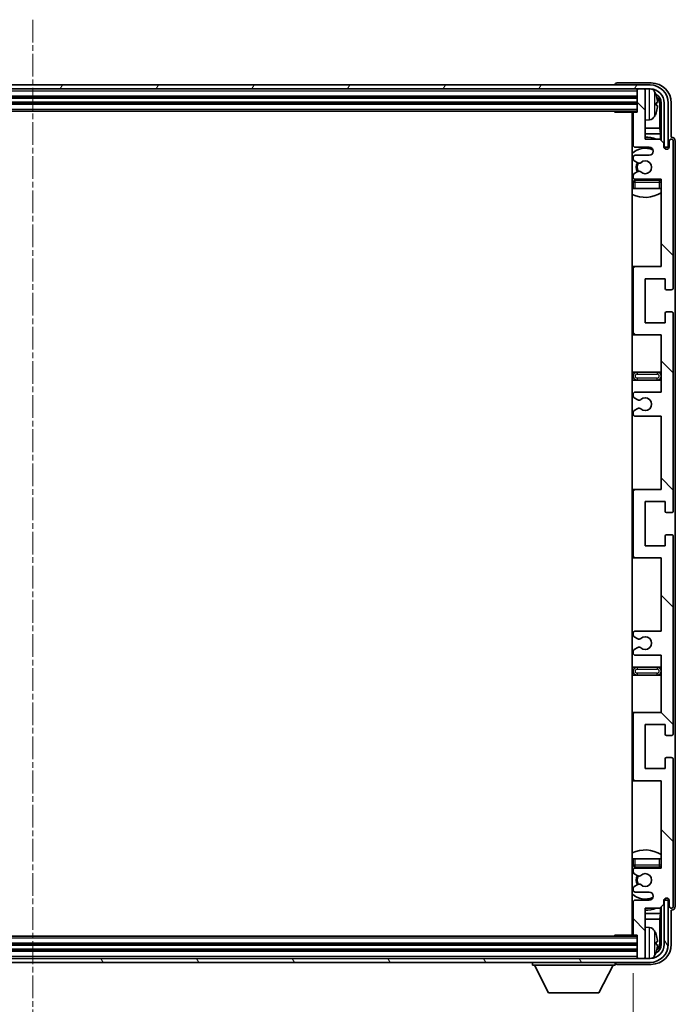
# Model space of a CAD drawing. Units: millimetres. Extents: x 0 to 12387, y 0 to 1826.
# Drawn here: x 4633 to 4796, y 1285 to 1530 of the extents above; entities that cross this region are included whole.
import ezdxf

# ---------------------------------------------------------------- set-up
doc = ezdxf.new("R2010")
doc.units = ezdxf.units.MM
doc.linetypes.add('CHAIN', pattern=[0.3543, 0.2362, -0.0295, 0.0591, -0.0295])
doc.layers.add('Centerline (ISO)', color=7, linetype='Continuous', lineweight=18, true_color=0x80ffff)
doc.layers.add('Hatch (ISO)', color=1, linetype='Continuous', lineweight=18, true_color=0xff0000)
for name, color, linetype, lineweight in [('Dimension (ISO)', 7, 'Continuous', 18), ('Dimension (ISO) @ 1', 7, 'Continuous', 18), ('Visible (ISO)', 7, 'Continuous', 35), ('Visible Narrow (ISO)', 7, 'Continuous', 25)]:
    doc.layers.add(name, color=color, linetype=linetype, lineweight=lineweight)
doc.styles.add('Note Text (TK)', font='MS PGothic.ttf')
doc.dimstyles.new('Default - Method 1b (TK)', dxfattribs={"dimscale": 6, "dimtxt": 2.5, "dimasz": 2.5, "dimexe": 1, "dimexo": 1.5, "dimgap": 1, "dimtad": 1, "dimtoh": 1, "dimrnd": 1e-08, "dimdsep": 46, "dimtxsty": 'Note Text (TK)', "dimcen": 0.09, "dimdle": 5, "dimclrd": 100, "dimclre": 100, "dimclrt": 7, "dimadec": 1, "dimazin": 1, "dimtfac": 1, "dimtmove": 0, "dimatfit": 3, "dimfxl": 0, "dimtolj": 1, "dimlwd": -1, "dimlwe": -1, "dimarcsym": 0})

# ---------------------------------------------------------------- blocks, each defined once
blk = doc.blocks.new('*D96')
at = {"layer": 'Defpoints', "color": 0, "transparency": 16777216}
for p in [(4486.63, 1302.25), (4785.63, 1302.25), (4785.63, 1220.84)]:
    blk.add_point(p, dxfattribs=at)
at = {"layer": 'Dimension (ISO)', "color": 100, "transparency": 16777216}
for p, q in [((4486.63, 1292.5), (4486.63, 1214.34)), ((4785.63, 1292.5), (4785.63, 1214.34)), ((4502.88, 1220.84), (4769.38, 1220.84))]:
    blk.add_line(p, q, dxfattribs=at)
for points in [[(4502.88, 1223.54), (4502.88, 1218.13), (4486.63, 1220.84)], [(4769.38, 1223.54), (4769.38, 1218.13), (4785.63, 1220.84)]]:
    blk.add_solid(points, dxfattribs=at)
at = {"layer": 'Dimension (ISO)', "color": 7, "transparency": 16777216, "insert": (4512.82, 1238.05), "char_height": 16.25, "attachment_point": 4, "style": 'Note Text (TK)'}
blk.add_mtext('\\A1;\\fＭＳ Ｐゴシック|b0|i0;\\H16.2500;有効寸法 / Max dim. 299', dxfattribs=at)

msp = doc.modelspace()

# ---------------------------------------------------------------- hatches: boundary and pattern name
at = {"layer": 'Hatch (ISO)'}
h = msp.add_hatch(dxfattribs=at)
h.set_pattern_fill('ANSI31', color=256, scale=165.1, angle=14.999978, style=0)
h.set_pattern_definition([(60, (2262.076, -52.107), (-17.8726, 10.31876), [])])
edge = h.paths.add_edge_path()
edge.add_ellipse((4789.8759, 1509.1991), major_axis=(0, 3.5), ratio=1, start_angle=270, end_angle=360)
edge.add_line((4789.8759, 1512.6991), (4788.3259, 1512.6991))
edge.add_line((4788.3259, 1512.6991), (4786.9259, 1512.6991))
edge.add_line((4786.9259, 1512.6991), (4485.3259, 1512.6991))
edge.add_line((4485.3259, 1512.6991), (4483.9259, 1512.6991))
edge.add_line((4483.9259, 1512.6991), (4482.3759, 1512.6991))
edge.add_ellipse((4482.3759, 1509.1991), major_axis=(-3.5, 0), ratio=1, start_angle=270, end_angle=360)
edge.add_line((4478.8759, 1509.1991), (4478.8759, 1498.1991))
edge.add_line((4478.8759, 1498.1991), (4477.8759, 1498.1991))
edge.add_line((4477.8759, 1498.1991), (4477.8759, 1509.1991))
edge.add_ellipse((4482.3759, 1509.1991), major_axis=(0, 4.5), ratio=1, start_angle=0, end_angle=90, ccw=False)
edge.add_line((4482.3759, 1513.6991), (4789.8759, 1513.6991))
edge.add_ellipse((4789.8759, 1509.1991), major_axis=(4.5, 0), ratio=1, start_angle=0, end_angle=90, ccw=False)
edge.add_line((4794.3759, 1509.1991), (4794.3759, 1498.1991))
edge.add_line((4794.3759, 1498.1991), (4793.3759, 1498.1991))
edge.add_line((4793.3759, 1498.1991), (4793.3759, 1509.1991))
h = msp.add_hatch(dxfattribs=at)
h.set_pattern_fill('ANSI31', color=256, scale=165.1, angle=90.00021, style=0)
h.set_pattern_definition([(135.0002, (2262.076, -52.107), (-14.59286, -14.59297), [])])
edge = h.paths.add_edge_path()
edge.add_line((4786.1259, 1431.1991), (4792.6259, 1431.1991))
edge.add_line((4792.6259, 1431.1991), (4792.6259, 1412.9491))
edge.add_line((4792.6259, 1412.9491), (4786.1259, 1412.9491))
edge.add_ellipse((4786.1259, 1412.4491), major_axis=(0, 0.5), ratio=1, start_angle=0, end_angle=90)
edge.add_line((4785.6259, 1412.4491), (4785.6259, 1396.4491))
edge.add_ellipse((4786.1259, 1396.4491), major_axis=(-0.5, 0), ratio=1, start_angle=0, end_angle=90)
edge.add_line((4786.1259, 1395.9491), (4792.6259, 1395.9491))
edge.add_line((4792.6259, 1395.9491), (4792.6259, 1377.6991))
edge.add_line((4792.6259, 1377.6991), (4786.1259, 1377.6991))
edge.add_ellipse((4786.1259, 1377.1991), major_axis=(0, 0.5), ratio=1, start_angle=0, end_angle=90)
edge.add_line((4785.6259, 1377.1991), (4785.6259, 1376.7198))
edge.add_ellipse((4786.1259, 1376.7198), major_axis=(-0.5, 0), ratio=1, start_angle=0, end_angle=60)
edge.add_line((4785.8759, 1376.2868), (4786.7778, 1375.766))
edge.add_ellipse((4787.0278, 1376.1991), major_axis=(-0.25, -0.433), ratio=1, start_angle=0, end_angle=30)
edge.add_line((4787.0278, 1375.6991), (4787.1562, 1375.6991))
edge.add_ellipse((4787.1562, 1376.1991), major_axis=(0, -0.5), ratio=1, start_angle=0, end_angle=44.415309)
edge.add_ellipse((4788.6259, 1374.6991), major_axis=(-1.1198, 1.1429), ratio=1, start_angle=91.169383, end_angle=360, ccw=False)
edge.add_ellipse((4787.1562, 1373.1991), major_axis=(0.3499, 0.3571), ratio=1, start_angle=0, end_angle=44.415309)
edge.add_line((4787.1562, 1373.6991), (4787.0278, 1373.6991))
edge.add_ellipse((4787.0278, 1373.1991), major_axis=(0, 0.5), ratio=1, start_angle=0, end_angle=30)
edge.add_line((4786.7778, 1373.6321), (4785.8759, 1373.1113))
edge.add_ellipse((4786.1259, 1372.6783), major_axis=(-0.25, 0.433), ratio=1, start_angle=0, end_angle=60)
edge.add_line((4785.6259, 1372.6783), (4785.6259, 1372.1991))
edge.add_ellipse((4786.1259, 1372.1991), major_axis=(-0.5, 0), ratio=1, start_angle=0, end_angle=90)
edge.add_line((4786.1259, 1371.6991), (4792.6259, 1371.6991))
edge.add_line((4792.6259, 1371.6991), (4792.6259, 1357.4491))
edge.add_line((4792.6259, 1357.4491), (4786.1259, 1357.4491))
edge.add_ellipse((4786.1259, 1356.9491), major_axis=(0, 0.5), ratio=1, start_angle=0, end_angle=90)
edge.add_line((4785.6259, 1356.9491), (4785.6259, 1340.9491))
edge.add_ellipse((4786.1259, 1340.9491), major_axis=(-0.5, 0), ratio=1, start_angle=0, end_angle=90)
edge.add_line((4786.1259, 1340.4491), (4792.6259, 1340.4491))
edge.add_line((4792.6259, 1340.4491), (4792.6259, 1318.6991))
edge.add_line((4792.6259, 1318.6991), (4786.1259, 1318.6991))
edge.add_ellipse((4786.1259, 1318.1991), major_axis=(0, 0.5), ratio=1, start_angle=0, end_angle=90)
edge.add_line((4785.6259, 1318.1991), (4785.6259, 1317.7198))
edge.add_ellipse((4786.1259, 1317.7198), major_axis=(-0.5, 0), ratio=1, start_angle=0, end_angle=60)
edge.add_line((4785.8759, 1317.2868), (4786.7778, 1316.766))
edge.add_ellipse((4787.0278, 1317.1991), major_axis=(-0.25, -0.433), ratio=1, start_angle=0, end_angle=30)
edge.add_line((4787.0278, 1316.6991), (4787.1562, 1316.6991))
edge.add_ellipse((4787.1562, 1317.1991), major_axis=(0, -0.5), ratio=1, start_angle=0, end_angle=44.415309)
edge.add_ellipse((4788.6259, 1315.6991), major_axis=(-1.1198, 1.1429), ratio=1, start_angle=91.169383, end_angle=360, ccw=False)
edge.add_ellipse((4787.1562, 1314.1991), major_axis=(0.3499, 0.3571), ratio=1, start_angle=0, end_angle=44.415309)
edge.add_line((4787.1562, 1314.6991), (4787.0278, 1314.6991))
edge.add_ellipse((4787.0278, 1314.1991), major_axis=(0, 0.5), ratio=1, start_angle=0, end_angle=30)
edge.add_line((4786.7778, 1314.6321), (4785.8759, 1314.1113))
edge.add_ellipse((4786.1259, 1313.6783), major_axis=(-0.25, 0.433), ratio=1, start_angle=0, end_angle=60)
edge.add_line((4785.6259, 1313.6783), (4785.6259, 1313.1991))
edge.add_ellipse((4786.1259, 1313.1991), major_axis=(-0.5, 0), ratio=1, start_angle=0, end_angle=90)
edge.add_line((4786.1259, 1312.6991), (4789.6259, 1312.6991))
edge.add_ellipse((4789.6259, 1311.6991), major_axis=(0, 1), ratio=1, start_angle=180, end_angle=360, ccw=False)
edge.add_line((4789.6259, 1310.6991), (4786.1259, 1310.6991))
edge.add_ellipse((4786.1259, 1310.1991), major_axis=(0, 0.5), ratio=1, start_angle=0, end_angle=90)
edge.add_line((4785.6259, 1310.1991), (4785.6259, 1302.2491))
edge.add_ellipse((4785.9259, 1302.2491), major_axis=(-0.3, 0), ratio=1, start_angle=0, end_angle=90)
edge.add_line((4785.9259, 1301.9491), (4786.6259, 1301.9491))
edge.add_line((4786.6259, 1301.9491), (4786.6259, 1296.4991))
edge.add_ellipse((4786.9259, 1296.4991), major_axis=(-0.3, 0), ratio=1, start_angle=0, end_angle=90)
edge.add_line((4786.9259, 1296.1991), (4788.3259, 1296.1991))
edge.add_ellipse((4788.3259, 1296.4991), major_axis=(0, -0.3), ratio=1, start_angle=0, end_angle=90)
edge.add_line((4788.6259, 1296.4991), (4788.6259, 1308.6991))
edge.add_line((4788.6259, 1308.6991), (4792.2759, 1308.6991))
edge.add_line((4792.2759, 1308.6991), (4793.2759, 1309.6991))
edge.add_line((4793.2759, 1309.6991), (4793.2759, 1310.5991))
edge.add_ellipse((4793.9509, 1310.5194), major_axis=(-0.675, 0.0797), ratio=1, start_angle=193.465843, end_angle=360, ccw=False)
edge.add_line((4794.6259, 1310.5991), (4794.6259, 1309.1991))
edge.add_ellipse((4795.1259, 1309.1991), major_axis=(-0.5, 0), ratio=1, start_angle=0, end_angle=180)
edge.add_line((4795.6259, 1309.1991), (4795.6259, 1345.6991))
edge.add_ellipse((4795.1259, 1345.6991), major_axis=(0.5, 0), ratio=1, start_angle=0, end_angle=90)
edge.add_line((4795.1259, 1346.1991), (4793.9259, 1346.1991))
edge.add_ellipse((4793.9259, 1345.8991), major_axis=(0, 0.3), ratio=1, start_angle=0, end_angle=90)
edge.add_line((4793.6259, 1345.8991), (4793.6259, 1343.4491))
edge.add_line((4793.6259, 1343.4491), (4788.6259, 1343.4491))
edge.add_line((4788.6259, 1343.4491), (4788.6259, 1354.4491))
edge.add_line((4788.6259, 1354.4491), (4793.6259, 1354.4491))
edge.add_line((4793.6259, 1354.4491), (4793.6259, 1351.9991))
edge.add_ellipse((4793.9259, 1351.9991), major_axis=(-0.3, 0), ratio=1, start_angle=0, end_angle=90)
edge.add_line((4793.9259, 1351.6991), (4795.1259, 1351.6991))
edge.add_ellipse((4795.1259, 1352.1991), major_axis=(0, -0.5), ratio=1, start_angle=0, end_angle=90)
edge.add_line((4795.6259, 1352.1991), (4795.6259, 1401.1991))
edge.add_ellipse((4795.1259, 1401.1991), major_axis=(0.5, 0), ratio=1, start_angle=0, end_angle=90)
edge.add_line((4795.1259, 1401.6991), (4793.9259, 1401.6991))
edge.add_ellipse((4793.9259, 1401.3991), major_axis=(0, 0.3), ratio=1, start_angle=0, end_angle=90)
edge.add_line((4793.6259, 1401.3991), (4793.6259, 1398.9491))
edge.add_line((4793.6259, 1398.9491), (4788.6259, 1398.9491))
edge.add_line((4788.6259, 1398.9491), (4788.6259, 1409.9491))
edge.add_line((4788.6259, 1409.9491), (4793.6259, 1409.9491))
edge.add_line((4793.6259, 1409.9491), (4793.6259, 1407.4991))
edge.add_ellipse((4793.9259, 1407.4991), major_axis=(-0.3, 0), ratio=1, start_angle=0, end_angle=90)
edge.add_line((4793.9259, 1407.1991), (4795.1259, 1407.1991))
edge.add_ellipse((4795.1259, 1407.6991), major_axis=(0, -0.5), ratio=1, start_angle=0, end_angle=90)
edge.add_line((4795.6259, 1407.6991), (4795.6259, 1456.6991))
edge.add_ellipse((4795.1259, 1456.6991), major_axis=(0.5, 0), ratio=1, start_angle=0, end_angle=90)
edge.add_line((4795.1259, 1457.1991), (4793.9259, 1457.1991))
edge.add_ellipse((4793.9259, 1456.8991), major_axis=(0, 0.3), ratio=1, start_angle=0, end_angle=90)
edge.add_line((4793.6259, 1456.8991), (4793.6259, 1454.4491))
edge.add_line((4793.6259, 1454.4491), (4788.6259, 1454.4491))
edge.add_line((4788.6259, 1454.4491), (4788.6259, 1465.4491))
edge.add_line((4788.6259, 1465.4491), (4793.6259, 1465.4491))
edge.add_line((4793.6259, 1465.4491), (4793.6259, 1462.9991))
edge.add_ellipse((4793.9259, 1462.9991), major_axis=(-0.3, 0), ratio=1, start_angle=0, end_angle=90)
edge.add_line((4793.9259, 1462.6991), (4795.1259, 1462.6991))
edge.add_ellipse((4795.1259, 1463.1991), major_axis=(0, -0.5), ratio=1, start_angle=0, end_angle=90)
edge.add_line((4795.6259, 1463.1991), (4795.6259, 1499.6991))
edge.add_ellipse((4795.1259, 1499.6991), major_axis=(0.5, 0), ratio=1, start_angle=0, end_angle=180)
edge.add_line((4794.6259, 1499.6991), (4794.6259, 1498.2991))
edge.add_ellipse((4793.9509, 1498.3787), major_axis=(0.675, -0.0797), ratio=1, start_angle=193.465843, end_angle=360, ccw=False)
edge.add_line((4793.2759, 1498.2991), (4793.2759, 1499.1991))
edge.add_line((4793.2759, 1499.1991), (4792.2759, 1500.1991))
edge.add_line((4792.2759, 1500.1991), (4788.6259, 1500.1991))
edge.add_line((4788.6259, 1500.1991), (4788.6259, 1512.3991))
edge.add_ellipse((4788.3259, 1512.3991), major_axis=(0.3, 0), ratio=1, start_angle=0, end_angle=90)
edge.add_line((4788.3259, 1512.6991), (4786.9259, 1512.6991))
edge.add_ellipse((4786.9259, 1512.3991), major_axis=(0, 0.3), ratio=1, start_angle=0, end_angle=90)
edge.add_line((4786.6259, 1512.3991), (4786.6259, 1506.9491))
edge.add_line((4786.6259, 1506.9491), (4785.9259, 1506.9491))
edge.add_ellipse((4785.9259, 1506.6491), major_axis=(0, 0.3), ratio=1, start_angle=0, end_angle=90)
edge.add_line((4785.6259, 1506.6491), (4785.6259, 1498.6991))
edge.add_ellipse((4786.1259, 1498.6991), major_axis=(-0.5, 0), ratio=1, start_angle=0, end_angle=90)
edge.add_line((4786.1259, 1498.1991), (4789.6259, 1498.1991))
edge.add_ellipse((4789.6259, 1497.1991), major_axis=(0, 1), ratio=1, start_angle=180, end_angle=360, ccw=False)
edge.add_line((4789.6259, 1496.1991), (4786.1259, 1496.1991))
edge.add_ellipse((4786.1259, 1495.6991), major_axis=(0, 0.5), ratio=1, start_angle=0, end_angle=90)
edge.add_line((4785.6259, 1495.6991), (4785.6259, 1495.2198))
edge.add_ellipse((4786.1259, 1495.2198), major_axis=(-0.5, 0), ratio=1, start_angle=0, end_angle=60)
edge.add_line((4785.8759, 1494.7868), (4786.7778, 1494.266))
edge.add_ellipse((4787.0278, 1494.6991), major_axis=(-0.25, -0.433), ratio=1, start_angle=0, end_angle=30)
edge.add_line((4787.0278, 1494.1991), (4787.1562, 1494.1991))
edge.add_ellipse((4787.1562, 1494.6991), major_axis=(0, -0.5), ratio=1, start_angle=0, end_angle=44.415309)
edge.add_ellipse((4788.6259, 1493.1991), major_axis=(-1.1198, 1.1429), ratio=1, start_angle=91.169383, end_angle=360, ccw=False)
edge.add_ellipse((4787.1562, 1491.6991), major_axis=(0.3499, 0.3571), ratio=1, start_angle=0, end_angle=44.415309)
edge.add_line((4787.1562, 1492.1991), (4787.0278, 1492.1991))
edge.add_ellipse((4787.0278, 1491.6991), major_axis=(0, 0.5), ratio=1, start_angle=0, end_angle=30)
edge.add_line((4786.7778, 1492.1321), (4785.8759, 1491.6113))
edge.add_ellipse((4786.1259, 1491.1783), major_axis=(-0.25, 0.433), ratio=1, start_angle=0, end_angle=60)
edge.add_line((4785.6259, 1491.1783), (4785.6259, 1490.6991))
edge.add_ellipse((4786.1259, 1490.6991), major_axis=(-0.5, 0), ratio=1, start_angle=0, end_angle=90)
edge.add_line((4786.1259, 1490.1991), (4792.6259, 1490.1991))
edge.add_line((4792.6259, 1490.1991), (4792.6259, 1468.4491))
edge.add_line((4792.6259, 1468.4491), (4786.1259, 1468.4491))
edge.add_ellipse((4786.1259, 1467.9491), major_axis=(0, 0.5), ratio=1, start_angle=0, end_angle=90)
edge.add_line((4785.6259, 1467.9491), (4785.6259, 1451.9491))
edge.add_ellipse((4786.1259, 1451.9491), major_axis=(-0.5, 0), ratio=1, start_angle=0, end_angle=90)
edge.add_line((4786.1259, 1451.4491), (4792.6259, 1451.4491))
edge.add_line((4792.6259, 1451.4491), (4792.6259, 1437.1991))
edge.add_line((4792.6259, 1437.1991), (4786.1259, 1437.1991))
edge.add_ellipse((4786.1259, 1436.6991), major_axis=(0, 0.5), ratio=1, start_angle=0, end_angle=90)
edge.add_line((4785.6259, 1436.6991), (4785.6259, 1436.2198))
edge.add_ellipse((4786.1259, 1436.2198), major_axis=(-0.5, 0), ratio=1, start_angle=0, end_angle=60)
edge.add_line((4785.8759, 1435.7868), (4786.7778, 1435.266))
edge.add_ellipse((4787.0278, 1435.6991), major_axis=(-0.25, -0.433), ratio=1, start_angle=0, end_angle=30)
edge.add_line((4787.0278, 1435.1991), (4787.1562, 1435.1991))
edge.add_ellipse((4787.1562, 1435.6991), major_axis=(0, -0.5), ratio=1, start_angle=0, end_angle=44.415309)
edge.add_ellipse((4788.6259, 1434.1991), major_axis=(-1.1198, 1.1429), ratio=1, start_angle=91.169383, end_angle=360, ccw=False)
edge.add_ellipse((4787.1562, 1432.6991), major_axis=(0.3499, 0.3571), ratio=1, start_angle=0, end_angle=44.415309)
edge.add_line((4787.1562, 1433.1991), (4787.0278, 1433.1991))
edge.add_ellipse((4787.0278, 1432.6991), major_axis=(0, 0.5), ratio=1, start_angle=0, end_angle=30)
edge.add_line((4786.7778, 1433.1321), (4785.8759, 1432.6113))
edge.add_ellipse((4786.1259, 1432.1783), major_axis=(-0.25, 0.433), ratio=1, start_angle=0, end_angle=60)
edge.add_line((4785.6259, 1432.1783), (4785.6259, 1431.6991))
edge.add_ellipse((4786.1259, 1431.6991), major_axis=(-0.5, 0), ratio=1, start_angle=0, end_angle=90)
h = msp.add_hatch(dxfattribs=at)
h.set_pattern_fill('ANSI31', color=256, scale=165.1, angle=75.000175, style=0)
h.set_pattern_definition([(120.0002, (2262.076, -52.107), (-17.87257, -10.3188), [])])
edge = h.paths.add_edge_path()
edge.add_ellipse((4482.3759, 1299.6991), major_axis=(0, -3.5), ratio=1, start_angle=270, end_angle=360)
edge.add_line((4482.3759, 1296.1991), (4483.9259, 1296.1991))
edge.add_line((4483.9259, 1296.1991), (4485.3259, 1296.1991))
edge.add_line((4485.3259, 1296.1991), (4786.9259, 1296.1991))
edge.add_line((4786.9259, 1296.1991), (4788.3259, 1296.1991))
edge.add_line((4788.3259, 1296.1991), (4789.8759, 1296.1991))
edge.add_ellipse((4789.8759, 1299.6991), major_axis=(3.5, 0), ratio=1, start_angle=270, end_angle=360)
edge.add_line((4793.3759, 1299.6991), (4793.3759, 1310.6991))
edge.add_line((4793.3759, 1310.6991), (4794.3759, 1310.6991))
edge.add_line((4794.3759, 1310.6991), (4794.3759, 1299.6991))
edge.add_ellipse((4789.8759, 1299.6991), major_axis=(0, -4.5), ratio=1, start_angle=0, end_angle=90, ccw=False)
edge.add_line((4789.8759, 1295.1991), (4482.3759, 1295.1991))
edge.add_ellipse((4482.3759, 1299.6991), major_axis=(-4.5, 0), ratio=1, start_angle=0, end_angle=90, ccw=False)
edge.add_line((4477.8759, 1299.6991), (4477.8759, 1310.6991))
edge.add_line((4477.8759, 1310.6991), (4478.8759, 1310.6991))
edge.add_line((4478.8759, 1310.6991), (4478.8759, 1299.6991))

# ---------------------------------------------------------------- linework, layer by layer
at = {"layer": 'Centerline (ISO)', "linetype": 'CHAIN', "ltscale": 23.990969}
msp.add_line((4636.1259, 1529.9491), (4636.1259, 1278.9491), dxfattribs=at)
at = {"layer": 'Visible (ISO)'}
for p, q in [((4789.8759, 1513.6991), (4482.3759, 1513.6991)), ((4781.1259, 1513.6994), (4781.1259, 1513.6991)), ((4790.1289, 1514.1991), (4781.6256, 1514.1991)), ((4482.3759, 1512.6991), (4789.8759, 1512.6991)), ((4485.6259, 1510.6991), (4786.6259, 1510.6991)), ((4786.6259, 1512.6991), (4786.6259, 1512.3991)), ((4786.6259, 1512.3991), (4786.6259, 1506.9491)), ((4788.3259, 1512.6991), (4786.9259, 1512.6991)), ((4788.6259, 1512.6991), (4788.6259, 1512.3991)), ((4788.6259, 1500.1991), (4788.6259, 1512.3991)), ((4485.6259, 1509.1991), (4786.6259, 1509.1991)), ((4791.3399, 1508.6667), (4791.3399, 1509.2314)), ((4792.2752, 1502.9203), (4792.2752, 1508.8499)), ((4792.6244, 1509.1991), (4792.6244, 1499.8506)), ((4793.3759, 1509.1991), (4793.3759, 1498.1991)), ((4794.3759, 1498.1991), (4794.3759, 1509.1991)), ((4795.1259, 1500.6991), (4795.1259, 1509.2021)), ((4485.6259, 1507.1991), (4786.6259, 1507.1991)), ((4780.8054, 1507.1991), (4781.0554, 1506.9491)), ((4781.0554, 1507.1991), (4781.0554, 1506.9491)), ((4785.9259, 1506.9491), (4781.0554, 1506.9491)), ((4785.3759, 1506.9491), (4785.3759, 1301.9491)), ((4785.6259, 1506.6491), (4785.6259, 1498.6991)), ((4786.6259, 1506.9491), (4785.9259, 1506.9491)), ((4789.6848, 1505.0417), (4788.6259, 1504.9491)), ((4785.6259, 1502.9203), (4785.3759, 1502.9203)), ((4785.6259, 1501.5112), (4785.3759, 1501.5112)), ((4792.2752, 1502.9203), (4788.6259, 1502.9203)), ((4792.4672, 1501.5112), (4788.6259, 1501.5112)), ((4792.4672, 1501.5112), (4792.2752, 1502.9203)), ((4792.4672, 1500.0077), (4792.4672, 1501.5112)), ((4795.1265, 1500.6991), (4795.1259, 1500.6991)), ((4786.1259, 1498.1991), (4789.6259, 1498.1991)), ((4792.2759, 1500.1991), (4788.6259, 1500.1991)), ((4793.2759, 1499.1991), (4792.2759, 1500.1991)), ((4793.2759, 1498.2991), (4793.2759, 1499.1991)), ((4793.2958, 1498.1975), (4793.4245, 1498.1975)), ((4793.3193, 1498.1277), (4793.3547, 1498.1277)), ((4793.3759, 1498.1991), (4794.3759, 1498.1991)), ((4794.6259, 1499.6991), (4794.6259, 1498.2991)), ((4795.6259, 1463.1991), (4795.6259, 1499.6991)), ((4796.1259, 1309.1985), (4796.1259, 1499.6997)), ((4785.6259, 1495.6991), (4785.6259, 1495.2198)), ((4789.6259, 1496.1991), (4786.1259, 1496.1991)), ((4793.5545, 1497.9278), (4793.5545, 1497.8266)), ((4793.6244, 1497.9977), (4793.6244, 1497.7826)), ((4785.8759, 1494.7868), (4786.7778, 1494.266)), ((4787.0278, 1494.1991), (4787.1562, 1494.1991)), ((4785.6259, 1491.1783), (4785.6259, 1490.6991)), ((4786.7778, 1492.1321), (4785.8759, 1491.6113)), ((4787.1562, 1492.1991), (4787.0278, 1492.1991)), ((4785.6259, 1489.4491), (4785.6259, 1487.9491)), ((4786.1259, 1490.1991), (4792.6259, 1490.1991)), ((4792.1259, 1489.9491), (4786.1259, 1489.9491)), ((4792.6259, 1490.1991), (4792.6259, 1468.4491)), ((4786.1259, 1487.9491), (4785.6259, 1487.9491)), ((4792.1259, 1487.9491), (4786.1259, 1487.9491)), ((4792.6259, 1487.9491), (4792.1259, 1487.9491)), ((4786.1259, 1468.4491), (4785.3759, 1468.4491)), ((4785.6259, 1467.9491), (4785.6259, 1451.9491)), ((4792.6259, 1468.4491), (4786.1259, 1468.4491)), ((4788.6259, 1454.4491), (4788.6259, 1465.4491)), ((4788.6259, 1465.4491), (4793.6259, 1465.4491)), ((4793.6259, 1465.4491), (4793.6259, 1462.9991)), ((4793.9259, 1462.6991), (4795.1259, 1462.6991)), ((4793.6259, 1456.8991), (4793.6259, 1454.4491)), ((4795.1259, 1457.1991), (4793.9259, 1457.1991)), ((4795.6259, 1407.6991), (4795.6259, 1456.6991)), ((4793.6259, 1454.4491), (4788.6259, 1454.4491)), ((4785.3759, 1451.4491), (4786.1259, 1451.4491)), ((4786.1259, 1451.4491), (4792.6259, 1451.4491)), ((4792.6259, 1451.4491), (4792.6259, 1437.1991)), ((4786.6259, 1442.1991), (4785.3759, 1442.1991)), ((4791.6259, 1442.1991), (4786.6259, 1442.1991)), ((4792.6259, 1442.1991), (4791.6259, 1442.1991)), ((4785.3759, 1440.1991), (4786.6259, 1440.1991)), ((4786.6259, 1440.1991), (4791.6259, 1440.1991)), ((4791.6259, 1440.1991), (4792.6259, 1440.1991)), ((4792.6259, 1437.1991), (4786.1259, 1437.1991)), ((4785.6259, 1436.6991), (4785.6259, 1436.2198)), ((4785.8759, 1435.7868), (4786.7778, 1435.266)), ((4787.0278, 1435.1991), (4787.1562, 1435.1991)), ((4785.6259, 1432.1783), (4785.6259, 1431.6991)), ((4786.7778, 1433.1321), (4785.8759, 1432.6113)), ((4787.1562, 1433.1991), (4787.0278, 1433.1991)), ((4786.1259, 1431.1991), (4792.6259, 1431.1991)), ((4792.6259, 1431.1991), (4792.6259, 1412.9491)), ((4786.1259, 1412.9491), (4785.3759, 1412.9491)), ((4785.6259, 1412.4491), (4785.6259, 1396.4491)), ((4792.6259, 1412.9491), (4786.1259, 1412.9491)), ((4788.6259, 1398.9491), (4788.6259, 1409.9491)), ((4788.6259, 1409.9491), (4793.6259, 1409.9491)), ((4793.6259, 1409.9491), (4793.6259, 1407.4991)), ((4793.9259, 1407.1991), (4795.1259, 1407.1991)), ((4793.6259, 1401.3991), (4793.6259, 1398.9491)), ((4795.1259, 1401.6991), (4793.9259, 1401.6991)), ((4795.6259, 1352.1991), (4795.6259, 1401.1991)), ((4793.6259, 1398.9491), (4788.6259, 1398.9491)), ((4785.3759, 1395.9491), (4786.1259, 1395.9491)), ((4786.1259, 1395.9491), (4792.6259, 1395.9491)), ((4792.6259, 1395.9491), (4792.6259, 1377.6991)), ((4785.6259, 1377.1991), (4785.6259, 1376.7198)), ((4785.8759, 1376.2868), (4786.7778, 1375.766)), ((4792.6259, 1377.6991), (4786.1259, 1377.6991)), ((4787.0278, 1375.6991), (4787.1562, 1375.6991)), ((4786.7778, 1373.6321), (4785.8759, 1373.1113)), ((4787.1562, 1373.6991), (4787.0278, 1373.6991)), ((4785.6259, 1372.6783), (4785.6259, 1372.1991)), ((4786.1259, 1371.6991), (4792.6259, 1371.6991)), ((4792.6259, 1371.6991), (4792.6259, 1357.4491)), ((4786.6259, 1368.6991), (4785.3759, 1368.6991)), ((4791.6259, 1368.6991), (4786.6259, 1368.6991)), ((4792.6259, 1368.6991), (4791.6259, 1368.6991)), ((4785.3759, 1366.6991), (4786.6259, 1366.6991)), ((4786.6259, 1366.6991), (4791.6259, 1366.6991)), ((4791.6259, 1366.6991), (4792.6259, 1366.6991)), ((4786.1259, 1357.4491), (4785.3759, 1357.4491)), ((4785.6259, 1356.9491), (4785.6259, 1340.9491)), ((4792.6259, 1357.4491), (4786.1259, 1357.4491)), ((4788.6259, 1343.4491), (4788.6259, 1354.4491)), ((4788.6259, 1354.4491), (4793.6259, 1354.4491)), ((4793.6259, 1354.4491), (4793.6259, 1351.9991)), ((4793.9259, 1351.6991), (4795.1259, 1351.6991)), ((4795.1259, 1346.1991), (4793.9259, 1346.1991)), ((4793.6259, 1345.8991), (4793.6259, 1343.4491)), ((4795.6259, 1309.1991), (4795.6259, 1345.6991)), ((4793.6259, 1343.4491), (4788.6259, 1343.4491)), ((4785.3759, 1340.4491), (4786.1259, 1340.4491)), ((4786.1259, 1340.4491), (4792.6259, 1340.4491)), ((4792.6259, 1340.4491), (4792.6259, 1318.6991)), ((4785.6259, 1320.9491), (4786.1259, 1320.9491)), ((4785.6259, 1320.9491), (4785.6259, 1319.4491)), ((4786.1259, 1320.9491), (4792.1259, 1320.9491)), ((4792.1259, 1320.9491), (4792.6259, 1320.9491)), ((4785.6259, 1318.1991), (4785.6259, 1317.7198)), ((4785.8759, 1317.2868), (4786.7778, 1316.766)), ((4786.1259, 1318.9491), (4792.1259, 1318.9491)), ((4792.6259, 1318.6991), (4786.1259, 1318.6991)), ((4787.0278, 1316.6991), (4787.1562, 1316.6991)), ((4786.7778, 1314.6321), (4785.8759, 1314.1113)), ((4787.1562, 1314.6991), (4787.0278, 1314.6991)), ((4785.6259, 1313.6783), (4785.6259, 1313.1991)), ((4786.1259, 1312.6991), (4789.6259, 1312.6991)), ((4785.6259, 1310.1991), (4785.6259, 1302.2491)), ((4789.6259, 1310.6991), (4786.1259, 1310.6991)), ((4792.2759, 1308.6991), (4793.2759, 1309.6991)), ((4793.2759, 1309.6991), (4793.2759, 1310.5991)), ((4793.4245, 1310.7006), (4793.2958, 1310.7006)), ((4793.3547, 1310.7704), (4793.3193, 1310.7704)), ((4794.3759, 1310.6991), (4793.3759, 1310.6991)), ((4793.3759, 1310.6991), (4793.3759, 1299.6991)), ((4793.5545, 1311.0715), (4793.5545, 1310.9703)), ((4793.6244, 1311.1155), (4793.6244, 1310.9005)), ((4794.3759, 1299.6991), (4794.3759, 1310.6991)), ((4794.6259, 1310.5991), (4794.6259, 1309.1991)), ((4785.3759, 1307.3869), (4785.6259, 1307.3869)), ((4788.6259, 1296.4991), (4788.6259, 1308.6991)), ((4788.6259, 1308.6991), (4792.2759, 1308.6991)), ((4788.6259, 1307.3869), (4792.4672, 1307.3869)), ((4792.4672, 1307.3869), (4792.2752, 1305.9778)), ((4792.4672, 1307.3869), (4792.4672, 1308.8904)), ((4792.6244, 1309.0475), (4792.6244, 1299.6991)), ((4795.1259, 1299.696), (4795.1259, 1308.1991)), ((4795.1259, 1308.1991), (4795.1265, 1308.1991)), ((4785.3759, 1305.9778), (4785.6259, 1305.9778)), ((4788.6259, 1305.9778), (4792.2752, 1305.9778)), ((4792.2752, 1300.0483), (4792.2752, 1305.9778)), ((4789.6848, 1303.8564), (4788.6259, 1303.9491)), ((4786.6259, 1301.6991), (4485.6259, 1301.6991)), ((4786.6259, 1299.6991), (4485.6259, 1299.6991)), ((4780.8054, 1301.6991), (4781.0554, 1301.9491)), ((4781.0554, 1301.9491), (4781.0554, 1301.6991)), ((4785.9259, 1301.9491), (4781.0554, 1301.9491)), ((4785.9259, 1301.9491), (4786.6259, 1301.9491)), ((4786.6259, 1301.9491), (4786.6259, 1296.4991)), ((4791.3399, 1299.6667), (4791.3399, 1300.2314)), ((4786.6259, 1298.1991), (4485.6259, 1298.1991)), ((4789.8759, 1296.1991), (4482.3759, 1296.1991)), ((4482.3759, 1295.1991), (4789.8759, 1295.1991)), ((4760.5259, 1295.1991), (4760.5259, 1294.4991)), ((4781.1259, 1295.1991), (4781.1259, 1294.4991)), ((4781.6256, 1294.6991), (4790.1289, 1294.6991)), ((4786.6259, 1296.4991), (4786.6259, 1296.1991)), ((4786.9259, 1296.1991), (4788.3259, 1296.1991)), ((4788.6259, 1296.4991), (4788.6259, 1296.1991)), ((4760.5259, 1294.4991), (4781.1259, 1294.4991)), ((4764.5759, 1287.5991), (4761.0259, 1294.4991)), ((4777.0759, 1287.5991), (4780.6259, 1294.4991)), ((4764.5759, 1287.5991), (4777.0759, 1287.5991))]:
    msp.add_line(p, q, dxfattribs=at)
for centre, radius, start, end in [((4789.8759, 1509.1991), 4.5, 0, 90), ((4786.9259, 1512.3991), 0.3, 90, 180), ((4788.3259, 1512.3991), 0.3, 0, 90), ((4789.8759, 1509.1991), 3.5, 0, 90), ((4789.5454, 1511.2625), 1.6, 28.172734, 61.84933), ((4785.2259, 1508.9491), 6.5, 20.039607, 28.172734), ((4791.2153, 1511.1337), 0.1246, 1.814826, 20.039607), ((4785.1259, 1505.4491), 0.5, 300, 60), ((4785.9259, 1506.6491), 0.3, 90, 180), ((4789.5454, 1506.6356), 1.6, 275, 331.827266), ((4785.2259, 1508.9491), 6.5, 331.827266, 339.960393), ((4791.2153, 1506.7644), 0.1246, 339.960393, 358.185174), ((4788.6259, 1493.1991), 7.5, 68.96053, 90), ((4788.6259, 1493.1991), 7.5, 113.578178, 115.679289), ((4786.1259, 1498.6991), 0.5, 180, 270), ((4789.6259, 1497.1991), 1, 270, 90), ((4793.9509, 1498.3787), 0.6797, 186.732921, 353.267079), ((4795.1259, 1499.6991), 0.5, 0, 180), ((4788.6259, 1493.1991), 4.75, 65.863751, 133.173551), ((4786.1259, 1495.6991), 0.5, 90, 180), ((4786.1259, 1495.2198), 0.5, 180, 240), ((4788.6259, 1493.1991), 2.25, 150, 210), ((4788.6259, 1493.1991), 2, 149.475542, 210.524458), ((4787.0278, 1494.6991), 0.5, 240, 270), ((4787.1562, 1494.6991), 0.5, 270, 314.415309), ((4788.6259, 1493.1991), 1.6, 225.584691, 134.415309), ((4786.1259, 1491.1783), 0.5, 120, 180), ((4787.0278, 1491.6991), 0.5, 90, 120), ((4787.1562, 1491.6991), 0.5, 45.584691, 90), ((4788.6259, 1493.1991), 4.75, 226.826449, 230.89711), ((4786.1259, 1490.6991), 0.5, 180, 270), ((4786.1259, 1489.4491), 0.5, 90, 180), ((4788.6259, 1493.1991), 4.75, 316.826449, 320.833289), ((4792.1259, 1489.4491), 0.5, 0, 90), ((4788.6259, 1493.1991), 7.5, 244.320711, 302.230953), ((4786.1259, 1467.9491), 0.5, 90, 180), ((4793.9259, 1462.9991), 0.3, 180, 270), ((4795.1259, 1463.1991), 0.5, 270, 0), ((4793.9259, 1456.8991), 0.3, 90, 180), ((4795.1259, 1456.6991), 0.5, 0, 90), ((4786.1259, 1451.9491), 0.5, 180, 270), ((4786.6259, 1441.1991), 1, 90, 270), ((4791.6259, 1441.1991), 1, 270, 90), ((4786.1259, 1436.6991), 0.5, 90, 180), ((4786.1259, 1436.2198), 0.5, 180, 240), ((4787.0278, 1435.6991), 0.5, 240, 270), ((4787.1562, 1435.6991), 0.5, 270, 314.415309), ((4788.6259, 1434.1991), 1.6, 225.584691, 134.415309), ((4786.1259, 1432.1783), 0.5, 120, 180), ((4787.0278, 1432.6991), 0.5, 90, 120), ((4787.1562, 1432.6991), 0.5, 45.584691, 90), ((4786.1259, 1431.6991), 0.5, 180, 270), ((4786.1259, 1412.4491), 0.5, 90, 180), ((4793.9259, 1407.4991), 0.3, 180, 270), ((4795.1259, 1407.6991), 0.5, 270, 0), ((4793.9259, 1401.3991), 0.3, 90, 180), ((4795.1259, 1401.1991), 0.5, 0, 90), ((4786.1259, 1396.4491), 0.5, 180, 270), ((4786.1259, 1377.1991), 0.5, 90, 180), ((4786.1259, 1376.7198), 0.5, 180, 240), ((4787.0278, 1376.1991), 0.5, 240, 270), ((4787.1562, 1376.1991), 0.5, 270, 314.415309), ((4788.6259, 1374.6991), 1.6, 225.584691, 134.415309), ((4786.1259, 1372.6783), 0.5, 120, 180), ((4787.0278, 1373.1991), 0.5, 90, 120), ((4787.1562, 1373.1991), 0.5, 45.584691, 90), ((4786.1259, 1372.1991), 0.5, 180, 270), ((4786.6259, 1367.6991), 1, 90, 270), ((4791.6259, 1367.6991), 1, 270, 90), ((4786.1259, 1356.9491), 0.5, 90, 180), ((4793.9259, 1351.9991), 0.3, 180, 270), ((4795.1259, 1352.1991), 0.5, 270, 0), ((4793.9259, 1345.8991), 0.3, 90, 180), ((4795.1259, 1345.6991), 0.5, 0, 90), ((4786.1259, 1340.9491), 0.5, 180, 270), ((4788.6259, 1315.6991), 7.5, 57.769047, 115.679289), ((4788.6259, 1315.6991), 4.75, 129.10289, 133.173551), ((4786.1259, 1319.4491), 0.5, 180, 270), ((4792.1259, 1319.4491), 0.5, 270, 0), ((4786.1259, 1318.1991), 0.5, 90, 180), ((4786.1259, 1317.7198), 0.5, 180, 240), ((4788.6259, 1315.6991), 2.25, 150, 210), ((4788.6259, 1315.6991), 2, 149.475542, 210.524458), ((4787.0278, 1317.1991), 0.5, 240, 270), ((4787.1562, 1317.1991), 0.5, 270, 314.415309), ((4788.6259, 1315.6991), 1.6, 225.584691, 134.415309), ((4788.6259, 1315.6991), 4.75, 39.166711, 43.173551), ((4787.0278, 1314.1991), 0.5, 90, 120), ((4787.1562, 1314.1991), 0.5, 45.584691, 90), ((4788.6259, 1315.6991), 4.75, 226.826449, 294.136249), ((4786.1259, 1313.6783), 0.5, 120, 180), ((4786.1259, 1313.1991), 0.5, 180, 270), ((4789.6259, 1311.6991), 1, 270, 90), ((4786.1259, 1310.1991), 0.5, 90, 180), ((4793.9509, 1310.5194), 0.6797, 6.732921, 173.267079), ((4788.6259, 1315.6991), 7.5, 244.320711, 246.421822), ((4788.6259, 1315.6991), 7.5, 270, 291.03947), ((4795.1259, 1309.1991), 0.5, 180, 0), ((4785.1259, 1303.4491), 0.5, 300, 60), ((4785.9259, 1302.2491), 0.3, 180, 270), ((4789.5454, 1302.2625), 1.6, 28.172734, 85), ((4785.2259, 1299.9491), 6.5, 20.039607, 28.172734), ((4791.2153, 1302.1337), 0.1246, 1.814826, 20.039607), ((4789.8759, 1299.6991), 4.5, 270, 0), ((4789.8759, 1299.6991), 3.5, 270, 0), ((4785.2259, 1299.9491), 6.5, 331.827266, 339.960393), ((4791.2153, 1297.7644), 0.1246, 339.960393, 358.185174), ((4786.9259, 1296.4991), 0.3, 180, 270), ((4788.3259, 1296.4991), 0.3, 270, 0), ((4789.5454, 1297.6356), 1.6, 298.15067, 331.827266)]:
    msp.add_arc(centre, radius, start, end, dxfattribs=at)
for centre, major_axis, ratio, start_param, end_param in [((4781.6262, 1513.6988), (-0.354, 0.354), 0.99878277, 5.49839613, 7.06797448), ((4790.1229, 1509.196), (3.5398, 3.5398), 0.99878277, 5.49839613, 7.06797448), ((4790.1229, 1509.196), (1.7699, 1.7699), 0.99878277, 5.49839613, 6.61101961), ((4785.2381, 1508.9419), (-3.2829, -5.6083), 0.99488747, 2.20774935, 2.44673364), ((4789.7736, 1508.8468), (1.7699, 1.7699), 0.99878277, 5.49839613, 6.31586897), ((4785.2381, 1508.8094), (6.4737, 0.5671), 0.05101764, 5.93460274, 6.17358703), ((4785.2381, 1509.0887), (6.4737, -0.5671), 0.05101764, 0.10959827, 0.34858257), ((4785.2381, 1508.9562), (3.2829, -5.6083), 0.99488747, 0.69485901, 0.93384331), ((4795.1253, 1499.6985), (0.708, 0.708), 0.99878277, 5.49839613, 7.06797448), ((4793.3544, 1497.9276), (0.1416, 0.1416), 0.99878277, 5.49839613, 7.06797448), ((4793.4243, 1497.9974), (0.1416, 0.1416), 0.99878277, 5.49839613, 7.06797448), ((4793.3544, 1310.9705), (0.1416, -0.1416), 0.99878277, 5.49839613, 7.06797448), ((4793.4243, 1310.9007), (0.1416, -0.1416), 0.99878277, 5.49839613, 7.06797448), ((4795.1253, 1309.1997), (0.708, -0.708), 0.99878277, 5.49839613, 7.06797448), ((4785.2381, 1299.9419), (-3.2829, -5.6083), 0.99488747, 2.20774935, 2.44673364), ((4790.1229, 1299.7021), (3.5398, -3.5398), 0.99878277, 5.49839613, 7.06797448), ((4790.1229, 1299.7021), (1.7699, -1.7699), 0.99878277, 5.955351, 7.06797448), ((4785.2381, 1299.8094), (6.4737, 0.5671), 0.05101764, 5.93460274, 6.17358703), ((4785.2381, 1300.0887), (6.4737, -0.5671), 0.05101764, 0.10959827, 0.34858257), ((4789.7736, 1300.0513), (1.7699, -1.7699), 0.99878277, 6.25050164, 7.06797448), ((4785.2381, 1299.9562), (3.2829, -5.6083), 0.99488747, 0.69485901, 0.93384331), ((4781.6262, 1295.1994), (-0.354, -0.354), 0.99878277, 5.49839613, 7.06797448)]:
    msp.add_ellipse(centre, major_axis=major_axis, ratio=ratio, start_param=start_param, end_param=end_param, dxfattribs=at)
for points, knots in [([(4791.6761, 1509.6518), (4791.6805, 1509.6104), (4791.6842, 1509.5666), (4791.6888, 1509.4869), (4791.6898, 1509.451), (4791.6891, 1509.395), (4791.6875, 1509.3713), (4791.6823, 1509.3454), (4791.6794, 1509.3389), (4791.6761, 1509.337)], [0, 0, 0, 0, 0.0125039067, 0.0125039067, 0.0250078135, 0.0250078135, 0.0375277995, 0.0375277995, 0.0466766392, 0.0466766392, 0.0466766392, 0.0466766392]), ([(4791.6761, 1508.5611), (4791.6805, 1508.5586), (4791.6842, 1508.5478), (4791.6888, 1508.5095), (4791.6898, 1508.4821), (4791.6891, 1508.4202), (4791.6875, 1508.3817), (4791.6823, 1508.3096), (4791.6794, 1508.2776), (4791.6761, 1508.2463)], [0, 0, 0, 0, 0.0124997785, 0.0124997785, 0.0249995571, 0.0249995571, 0.0375236714, 0.0375236714, 0.0466766062, 0.0466766062, 0.0466766062, 0.0466766062]), ([(4791.6761, 1300.6518), (4791.6805, 1300.6104), (4791.6842, 1300.5666), (4791.6888, 1300.4869), (4791.6898, 1300.451), (4791.6891, 1300.395), (4791.6875, 1300.3713), (4791.6823, 1300.3454), (4791.6794, 1300.3389), (4791.6761, 1300.337)], [0, 0, 0, 0, 0.0125039067, 0.0125039067, 0.0250078135, 0.0250078135, 0.0375277995, 0.0375277995, 0.0466766392, 0.0466766392, 0.0466766392, 0.0466766392]), ([(4791.6761, 1299.5611), (4791.6805, 1299.5586), (4791.6842, 1299.5478), (4791.6888, 1299.5095), (4791.6898, 1299.4821), (4791.6891, 1299.4202), (4791.6875, 1299.3817), (4791.6823, 1299.3096), (4791.6794, 1299.2776), (4791.6761, 1299.2463)], [0, 0, 0, 0, 0.0124997785, 0.0124997785, 0.0249995571, 0.0249995571, 0.0375236714, 0.0375236714, 0.0466766062, 0.0466766062, 0.0466766062, 0.0466766062])]:
    msp.add_open_spline(points, degree=3, knots=knots, dxfattribs=at)
at = {"layer": 'Visible Narrow (ISO)'}
for p, q in [((4485.6259, 1512.1991), (4786.6259, 1512.1991)), ((4485.6259, 1510.9991), (4786.6259, 1510.9991)), ((4485.6259, 1510.3991), (4786.6259, 1510.3991)), ((4789.6848, 1505.0417), (4789.6848, 1512.6991)), ((4790.9558, 1512.0179), (4790.9558, 1505.8802)), ((4791.3324, 1511.1587), (4791.3324, 1511.1764)), ((4485.6259, 1509.4991), (4786.6259, 1509.4991)), ((4485.6259, 1508.8991), (4786.6259, 1508.8991)), ((4791.3324, 1508.6685), (4791.3324, 1509.2296)), ((4792.6244, 1509.1991), (4792.2752, 1508.8499)), ((4485.6259, 1507.6991), (4786.6259, 1507.6991)), ((4791.3324, 1506.7217), (4791.3324, 1506.7395)), ((4793.4245, 1498.1975), (4793.3547, 1498.1277)), ((4793.5545, 1497.9278), (4793.6244, 1497.9977)), ((4785.6259, 1489.4491), (4786.1259, 1489.4491)), ((4786.1259, 1489.4491), (4786.1259, 1489.9491)), ((4786.1259, 1487.9491), (4786.1259, 1489.4491)), ((4786.1259, 1489.4491), (4792.1259, 1489.4491)), ((4792.1259, 1489.9491), (4792.1259, 1489.4491)), ((4792.1259, 1489.4491), (4792.6259, 1489.4491)), ((4792.1259, 1489.4491), (4792.1259, 1487.9491)), ((4786.6259, 1442.1991), (4786.6259, 1441.6991)), ((4791.6259, 1442.1991), (4791.6259, 1441.6991)), ((4786.6259, 1441.6991), (4791.6259, 1441.6991)), ((4786.6259, 1440.6991), (4786.6259, 1440.1991)), ((4791.6259, 1440.6991), (4786.6259, 1440.6991)), ((4791.6259, 1440.1991), (4791.6259, 1440.6991)), ((4786.6259, 1368.6991), (4786.6259, 1368.1991)), ((4786.6259, 1368.1991), (4791.6259, 1368.1991)), ((4791.6259, 1368.6991), (4791.6259, 1368.1991)), ((4786.6259, 1367.1991), (4786.6259, 1366.6991)), ((4791.6259, 1367.1991), (4786.6259, 1367.1991)), ((4791.6259, 1366.6991), (4791.6259, 1367.1991)), ((4786.1259, 1319.4491), (4785.6259, 1319.4491)), ((4786.1259, 1319.4491), (4786.1259, 1320.9491)), ((4792.1259, 1319.4491), (4786.1259, 1319.4491)), ((4786.1259, 1318.9491), (4786.1259, 1319.4491)), ((4792.1259, 1320.9491), (4792.1259, 1319.4491)), ((4792.6259, 1319.4491), (4792.1259, 1319.4491)), ((4792.1259, 1319.4491), (4792.1259, 1318.9491)), ((4793.3547, 1310.7704), (4793.4245, 1310.7006)), ((4793.6244, 1310.9005), (4793.5545, 1310.9703)), ((4789.6848, 1296.1991), (4789.6848, 1303.8564)), ((4790.9558, 1303.0179), (4790.9558, 1296.8802)), ((4791.3324, 1302.1587), (4791.3324, 1302.1764)), ((4786.6259, 1301.1991), (4485.6259, 1301.1991)), ((4786.6259, 1299.9991), (4485.6259, 1299.9991)), ((4791.3324, 1299.6685), (4791.3324, 1300.2296)), ((4792.2752, 1300.0483), (4792.6244, 1299.6991)), ((4786.6259, 1299.3991), (4485.6259, 1299.3991)), ((4786.6259, 1298.4991), (4485.6259, 1298.4991)), ((4786.6259, 1297.8991), (4485.6259, 1297.8991)), ((4791.3324, 1297.7217), (4791.3324, 1297.7395)), ((4786.6259, 1296.6991), (4485.6259, 1296.6991))]:
    msp.add_line(p, q, dxfattribs=at)
for centre, start, end in [((4786.6259, 1441.1991), 90, 270), ((4791.6259, 1441.1991), 270, 90), ((4786.6259, 1367.6991), 90, 270), ((4791.6259, 1367.6991), 270, 90)]:
    msp.add_arc(centre, 0.5, start, end, dxfattribs=at)

# ---------------------------------------------------------------- dimensions: what is measured, and where the dimension line sits
at = {"layer": 'Dimension (ISO) @ 1', "color": 100, "true_color": 0x00ff3f}
dim = msp.add_linear_dim(base=(4785.6259, 1220.8364), p1=(4486.6259, 1302.2491), p2=(4785.6259, 1302.2491), text='\\fＭＳ Ｐゴシック|b0|i0;\\H16.2500;有効寸法 / Max dim. <>', dimstyle='Default - Method 1b (TK)', override={"dimscale": 1, "dimtxt": 16.25, "dimasz": 16.25, "dimexe": 6.5, "dimexo": 9.75, "dimgap": 6.5, "dimtoh": 0, "dimdec": 2, "dimcen": 0.585, "dimtol": 0, "dimlim": 0, "dimtp": 0, "dimtm": 0, "dimtdec": 2, "dimtix": 0, "dimtofl": 0, "dimtmove": 0, "dimatfit": 1}, dxfattribs=at)
dim.commit()
dim.dimension.update_dxf_attribs({"geometry": '*D96', "text_midpoint": (4636.1259, 1220.8364), "dimtype": 128})

doc.saveas('drawing.dxf')
